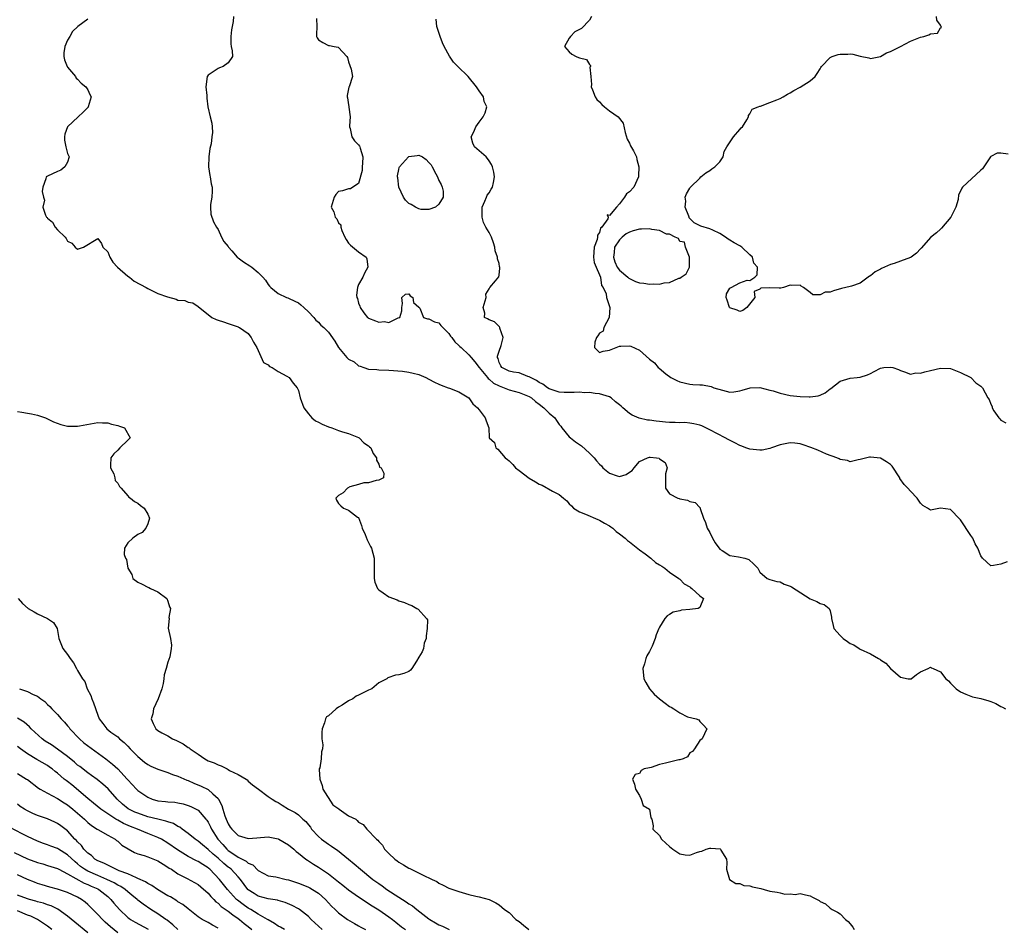
# Model space of a CAD drawing. Units: inches. Extents: x 2667000 to 2670000, y 1551000 to 1554000.
# Drawn here: x 2667327 to 2667524, y 1553287 to 1553468 of the extents above; entities that cross this region are included whole.
import ezdxf

# ---------------------------------------------------------------- set-up
doc = ezdxf.new("R2010")
doc.units = ezdxf.units.IN
doc.header["$MEASUREMENT"] = 0
doc.layers.add('LD26671551_2ft', color=54, linetype='Continuous')

msp = doc.modelspace()

# ---------------------------------------------------------------- linework, layer by layer
at = {"layer": 'LD26671551_2ft'}
for points, elevation in [([(2667341, 1553468.44), (2667339.02, 1553466.98), (2667337.98, 1553466.02), (2667337.42, 1553465), (2667337, 1553464.3), (2667336.46, 1553463), (2667336.26, 1553461.74), (2667336.24, 1553461), (2667336.38, 1553460.38), (2667336.93, 1553459), (2667337, 1553458.89), (2667338.55, 1553457), (2667338.71, 1553456.71), (2667339, 1553456.51), (2667339.71, 1553455.71), (2667340.66, 1553455), (2667341, 1553454.38), (2667341.44, 1553453.44), (2667341.67, 1553453), (2667341.11, 1553451), (2667341.07, 1553450.93), (2667340.1, 1553449.9), (2667339.11, 1553449), (2667336.98, 1553447), (2667336.47, 1553445.53), (2667336.38, 1553445), (2667336.36, 1553444.36), (2667336.65, 1553443), (2667337, 1553441.68), (2667337.28, 1553441), (2667337, 1553439.98), (2667336.45, 1553439), (2667335.63, 1553438.37), (2667335, 1553438.12), (2667333, 1553437.16), (2667332.73, 1553437), (2667332.66, 1553436.66), (2667332.09, 1553435), (2667331.9, 1553434.1), (2667332.17, 1553433), (2667332.41, 1553432.41), (2667332.09, 1553431), (2667332.59, 1553429.41), (2667332.82, 1553429), (2667332.91, 1553428.91), (2667333, 1553428.8), (2667333.99, 1553427.99), (2667334.52, 1553427), (2667335, 1553426.47), (2667336.48, 1553425), (2667336.72, 1553424.72), (2667337, 1553424.24), (2667337.84, 1553423.84), (2667338.48, 1553423), (2667339, 1553422.63), (2667340.19, 1553423), (2667343, 1553424.75), (2667343.74, 1553423.74), (2667344.03, 1553423), (2667345, 1553422.08), (2667345.42, 1553421), (2667346.02, 1553420.02), (2667346.97, 1553419), (2667349, 1553417.21), (2667349.32, 1553417), (2667350.25, 1553416.25), (2667352.65, 1553415), (2667353, 1553414.77), (2667355, 1553413.8), (2667356.91, 1553413.09), (2667358.65, 1553412.65), (2667359, 1553412.48), (2667360.37, 1553412.37), (2667361, 1553412.03), (2667361.93, 1553411.93), (2667363, 1553411.18), (2667363.12, 1553411.12), (2667365, 1553409.57), (2667365.76, 1553409), (2667366.6, 1553408.6), (2667367, 1553408.44), (2667368.1, 1553408.1), (2667369, 1553407.81), (2667369.59, 1553407.59), (2667371, 1553407.14), (2667371.08, 1553407.08), (2667371.27, 1553407), (2667373, 1553405.78), (2667373.33, 1553405.33), (2667373.61, 1553405), (2667374.07, 1553404.07), (2667374.7, 1553403), (2667376.03, 1553400.03), (2667377, 1553399.53), (2667377.23, 1553399.23), (2667377.8, 1553399), (2667379, 1553398.25), (2667380.69, 1553397.31), (2667381.15, 1553397), (2667381.93, 1553395.93), (2667382.75, 1553395), (2667383, 1553394.46), (2667383.37, 1553393), (2667384.06, 1553391), (2667385, 1553389.76), (2667385.67, 1553389), (2667386.42, 1553388.42), (2667387, 1553388.1), (2667387.75, 1553387.75), (2667389, 1553387.19), (2667389.65, 1553387), (2667391, 1553386.47), (2667391.79, 1553386.21), (2667393, 1553385.87), (2667395, 1553385.06), (2667395.09, 1553385), (2667396.03, 1553384.03), (2667397, 1553383.4), (2667397.19, 1553383.19), (2667397.43, 1553383), (2667397.88, 1553381.88), (2667398.6, 1553381), (2667398.56, 1553380.56), (2667399, 1553379.79), (2667399.19, 1553379.19), (2667399.47, 1553379), (2667400.04, 1553377.96), (2667399.99, 1553377), (2667399, 1553376.58), (2667398.48, 1553376.48), (2667397, 1553376.05), (2667396.05, 1553376.05), (2667395, 1553375.73), (2667393.24, 1553375.24), (2667392.76, 1553375), (2667391.95, 1553374.05), (2667391, 1553373.53), (2667390.43, 1553373), (2667390.59, 1553372.59), (2667391, 1553371.94), (2667391.45, 1553371.45), (2667391.99, 1553371), (2667393, 1553370.56), (2667394.79, 1553369.21), (2667395, 1553369.1), (2667395.56, 1553367.56), (2667395.69, 1553367), (2667396.28, 1553365.72), (2667396.7, 1553364.7), (2667397, 1553364.15), (2667397.34, 1553363.34), (2667397.55, 1553363), (2667398.09, 1553361), (2667398.12, 1553360.12), (2667398.09, 1553359), (2667398.07, 1553357), (2667398.25, 1553356.25), (2667398.76, 1553355), (2667399, 1553354.71), (2667399.87, 1553354.13), (2667401, 1553353.33), (2667402.69, 1553352.69), (2667403, 1553352.54), (2667404.17, 1553352.17), (2667405, 1553351.76), (2667405.61, 1553351.61), (2667406.58, 1553351), (2667406.87, 1553350.87), (2667408.54, 1553349), (2667408.73, 1553348.73), (2667408.66, 1553347), (2667408.47, 1553345.53), (2667408.45, 1553345), (2667408.09, 1553344.09), (2667407.94, 1553343), (2667407.67, 1553342.33), (2667407, 1553341.3), (2667406.51, 1553340.51), (2667405.61, 1553339), (2667405.33, 1553338.67), (2667405, 1553338.43), (2667404, 1553338), (2667403, 1553337.77), (2667402.33, 1553337.67), (2667400.83, 1553337.17), (2667400.63, 1553337), (2667399, 1553336.14), (2667397.62, 1553335), (2667397, 1553334.71), (2667395, 1553333.71), (2667394.52, 1553333.48), (2667393.86, 1553333), (2667393, 1553332.55), (2667391.7, 1553331.7), (2667391, 1553331.29), (2667390.54, 1553331), (2667389, 1553329.62), (2667388.63, 1553329.37), (2667388.42, 1553329), (2667388.23, 1553328.23), (2667387.72, 1553327), (2667387.67, 1553326.33), (2667387.7, 1553325), (2667387.84, 1553323.84), (2667387.81, 1553323), (2667387.59, 1553322.41), (2667387.52, 1553321), (2667387.26, 1553319.26), (2667387.16, 1553319), (2667387.12, 1553318.88), (2667387.25, 1553317), (2667387.72, 1553315.72), (2667387.89, 1553315), (2667389.87, 1553311.87), (2667391.04, 1553311.04), (2667391.12, 1553311), (2667393, 1553309.63), (2667394.42, 1553309), (2667394.74, 1553308.74), (2667395, 1553308.43), (2667395.94, 1553307.94), (2667396.67, 1553307), (2667398.55, 1553305), (2667398.82, 1553304.82), (2667399, 1553304.57), (2667399.78, 1553303.78), (2667400.17, 1553303), (2667401, 1553302.14), (2667402.19, 1553301), (2667402.67, 1553300.67), (2667403, 1553300.4), (2667403.92, 1553299.92), (2667405, 1553299.25), (2667405.18, 1553299.18), (2667408.41, 1553297.59), (2667409, 1553297.33), (2667409.64, 1553297), (2667410.56, 1553296.56), (2667411, 1553296.27), (2667411.85, 1553295.85), (2667413, 1553295.26), (2667415, 1553294.55), (2667415.63, 1553294.37), (2667417, 1553294), (2667418.35, 1553293.65), (2667419, 1553293.51), (2667421.01, 1553293.01), (2667422.34, 1553292.34), (2667423, 1553291.89), (2667424.1, 1553291), (2667425, 1553290.39), (2667426.34, 1553289), (2667427, 1553288.58), (2667427.86, 1553287.86), (2667428.94, 1553287)], 8266), ([(2667370.08, 1553469), (2667370.02, 1553468.02), (2667369.8, 1553467), (2667369.69, 1553466.32), (2667369.54, 1553465), (2667369.51, 1553463.51), (2667369.59, 1553463), (2667369.83, 1553462.17), (2667369.85, 1553461), (2667369, 1553459.78), (2667367.98, 1553459), (2667367.26, 1553458.74), (2667367, 1553458.63), (2667366.01, 1553457.99), (2667365, 1553457.29), (2667364.87, 1553457.13), (2667364.8, 1553457), (2667364.52, 1553455), (2667364.78, 1553453.22), (2667364.72, 1553452.72), (2667364.96, 1553451), (2667365.39, 1553449), (2667365.73, 1553447.73), (2667365.81, 1553447), (2667365.88, 1553445.88), (2667365.75, 1553445), (2667365.61, 1553443.61), (2667365.34, 1553442.66), (2667365.14, 1553441), (2667365.08, 1553439), (2667365.33, 1553437.33), (2667365.41, 1553437), (2667365.63, 1553435.63), (2667365.84, 1553435), (2667365.84, 1553434.16), (2667365.76, 1553433), (2667365.5, 1553431.5), (2667365.49, 1553431), (2667365.57, 1553429.57), (2667366.09, 1553428.09), (2667366.69, 1553427), (2667367, 1553426.51), (2667367.66, 1553425), (2667368.14, 1553424.14), (2667369, 1553423.13), (2667369.08, 1553423), (2667369.7, 1553422.3), (2667370.81, 1553421), (2667371, 1553420.88), (2667372.08, 1553420.08), (2667373.31, 1553419.31), (2667373.74, 1553419), (2667375, 1553417.94), (2667375.89, 1553417), (2667376.45, 1553416.45), (2667377, 1553415.57), (2667377.25, 1553415.25), (2667377.5, 1553415), (2667379, 1553413.8), (2667380.64, 1553413), (2667380.91, 1553412.91), (2667381, 1553412.85), (2667382.28, 1553412.28), (2667383, 1553411.91), (2667383.49, 1553411.49), (2667384.11, 1553411), (2667385, 1553410.14), (2667386.07, 1553409), (2667386.46, 1553408.46), (2667387, 1553408.04), (2667387.48, 1553407.48), (2667388.04, 1553407), (2667389, 1553406.07), (2667390.26, 1553404.26), (2667390.97, 1553403), (2667392.65, 1553401), (2667393, 1553400.67), (2667394.13, 1553400.13), (2667395, 1553399.34), (2667395.29, 1553399.29), (2667396.03, 1553399), (2667397, 1553398.71), (2667398.65, 1553398.65), (2667399, 1553398.59), (2667401, 1553398.5), (2667403.73, 1553398.27), (2667405, 1553398.12), (2667405.87, 1553397.87), (2667407, 1553397.63), (2667408.43, 1553397), (2667409, 1553396.73), (2667410.11, 1553396.11), (2667411, 1553395.69), (2667411.49, 1553395.49), (2667412.86, 1553395), (2667413.12, 1553394.88), (2667415, 1553394.15), (2667416.95, 1553393), (2667417, 1553392.96), (2667417.79, 1553391.79), (2667418.69, 1553391), (2667419, 1553390.57), (2667420.23, 1553389), (2667420.42, 1553388.42), (2667420.94, 1553387), (2667421.01, 1553385), (2667422.06, 1553384.06), (2667422.32, 1553383), (2667422.75, 1553382.75), (2667424.23, 1553381), (2667424.7, 1553380.7), (2667425, 1553380.42), (2667425.72, 1553379.72), (2667426.26, 1553379), (2667427, 1553378.47), (2667428.98, 1553376.98), (2667430.23, 1553376.23), (2667431, 1553375.77), (2667431.6, 1553375.6), (2667433.62, 1553374.38), (2667435, 1553373.72), (2667435.82, 1553373), (2667436.48, 1553372.48), (2667437, 1553371.87), (2667437.45, 1553371.45), (2667437.83, 1553371), (2667439, 1553370.25), (2667440.23, 1553369.77), (2667442.71, 1553368.71), (2667443, 1553368.61), (2667444.01, 1553368.01), (2667445, 1553367.46), (2667445.28, 1553367.28), (2667445.67, 1553367), (2667446.36, 1553366.36), (2667447, 1553365.89), (2667448.14, 1553365), (2667448.57, 1553364.57), (2667449, 1553364.27), (2667451, 1553362.69), (2667452.13, 1553361.87), (2667453.27, 1553361), (2667454.18, 1553360.18), (2667455, 1553359.72), (2667455.41, 1553359.41), (2667456.01, 1553359), (2667457, 1553358.21), (2667458.81, 1553357), (2667458.89, 1553356.89), (2667459, 1553356.83), (2667459.92, 1553355.92), (2667461, 1553355.32), (2667461.17, 1553355.17), (2667461.45, 1553355), (2667463, 1553353.48), (2667463.77, 1553353), (2667463, 1553351.18), (2667462.68, 1553351), (2667461, 1553350.8), (2667459.36, 1553350.64), (2667459, 1553350.53), (2667457.73, 1553350.27), (2667457, 1553349.8), (2667456.49, 1553349.51), (2667456.03, 1553349), (2667455, 1553347.26), (2667454.87, 1553347), (2667454.29, 1553345.71), (2667454.11, 1553345), (2667453.51, 1553343.51), (2667453, 1553342.43), (2667452.45, 1553341.55), (2667452.25, 1553341), (2667451.97, 1553339.97), (2667451.63, 1553339), (2667451.87, 1553337), (2667452.23, 1553336.23), (2667453, 1553335), (2667453.91, 1553333.91), (2667455, 1553332.98), (2667456.13, 1553332.13), (2667457, 1553331.43), (2667457.32, 1553331.32), (2667457.85, 1553331), (2667459, 1553330.16), (2667460.58, 1553329.42), (2667462.27, 1553329), (2667462.79, 1553328.79), (2667463, 1553328.45), (2667463.73, 1553327.73), (2667464.4, 1553327), (2667463.5, 1553325), (2667463, 1553324.67), (2667461.97, 1553323), (2667461.52, 1553322.48), (2667461, 1553322.24), (2667460.57, 1553321.43), (2667459.7, 1553321), (2667459, 1553320.81), (2667458.81, 1553320.81), (2667456.14, 1553320.14), (2667455, 1553319.89), (2667453.3, 1553319.3), (2667453, 1553319.26), (2667451.92, 1553319), (2667451.29, 1553318.71), (2667451, 1553318.13), (2667450.13, 1553317.87), (2667449.6, 1553317), (2667450, 1553316), (2667450.17, 1553315), (2667451, 1553313.68), (2667451.33, 1553313), (2667451.73, 1553311.73), (2667453.01, 1553311), (2667453.28, 1553309.28), (2667453.45, 1553309), (2667453.68, 1553307.68), (2667453.67, 1553307), (2667455, 1553305.73), (2667455.38, 1553305), (2667456.22, 1553304.22), (2667457, 1553303.58), (2667457.3, 1553303.3), (2667457.65, 1553303), (2667459, 1553302.08), (2667460.09, 1553301.91), (2667461, 1553301.8), (2667462.35, 1553302.35), (2667463, 1553302.54), (2667463.41, 1553302.59), (2667464.28, 1553303), (2667465, 1553303.23), (2667465.24, 1553303.24), (2667467.05, 1553303.05), (2667467.11, 1553303), (2667467.18, 1553302.82), (2667468.33, 1553301), (2667468.37, 1553300.37), (2667468.33, 1553299), (2667468.96, 1553297), (2667470.2, 1553296.2), (2667471, 1553296.2), (2667471.79, 1553295.79), (2667473, 1553295.73), (2667473.5, 1553295.5), (2667475.17, 1553295.17), (2667475.87, 1553295), (2667477, 1553294.67), (2667478.46, 1553294.46), (2667479, 1553294.28), (2667479.96, 1553294.04), (2667481, 1553294.13), (2667482, 1553294), (2667483, 1553294.19), (2667484.1, 1553293.9), (2667485, 1553293.69), (2667485.48, 1553293.48), (2667486.42, 1553293), (2667486.79, 1553292.79), (2667487, 1553292.6), (2667488.09, 1553292.09), (2667489, 1553291.25), (2667489.39, 1553291), (2667490.45, 1553290.45), (2667491, 1553290.14), (2667492.03, 1553289), (2667492.57, 1553288.57), (2667493, 1553288.16), (2667493.49, 1553287.49), (2667493.75, 1553287)], 8268), ([(2667386.61, 1553468.61), (2667386.68, 1553467), (2667386.6, 1553465.4), (2667386.62, 1553465), (2667386.73, 1553464.73), (2667387, 1553464.36), (2667387.85, 1553463.84), (2667389, 1553463.24), (2667389.22, 1553463.22), (2667390.1, 1553463), (2667390.91, 1553462.91), (2667391, 1553462.83), (2667392.66, 1553461), (2667392.79, 1553460.79), (2667393, 1553459.97), (2667393.52, 1553458.48), (2667393.78, 1553457), (2667393.12, 1553455), (2667393.07, 1553454.93), (2667392.73, 1553453.27), (2667392.73, 1553453), (2667392.8, 1553452.8), (2667393, 1553451.39), (2667393.07, 1553451.07), (2667393.06, 1553450.94), (2667393.29, 1553449), (2667393.19, 1553447.19), (2667393.2, 1553447), (2667393.31, 1553446.69), (2667393.63, 1553445), (2667394.19, 1553444.19), (2667395, 1553443.38), (2667395.17, 1553443.17), (2667395.26, 1553443), (2667395.28, 1553442.72), (2667395.84, 1553441), (2667395.77, 1553439.77), (2667395.69, 1553439), (2667395.68, 1553438.32), (2667395, 1553435.67), (2667393.88, 1553435), (2667393.39, 1553434.61), (2667393, 1553434.66), (2667391.78, 1553434.22), (2667391, 1553434.13), (2667390.49, 1553433.51), (2667390.14, 1553433), (2667389.56, 1553431), (2667390.03, 1553430.03), (2667390.33, 1553429), (2667390.63, 1553428.63), (2667391, 1553427.86), (2667391.44, 1553427.44), (2667391.47, 1553427), (2667391.69, 1553426.31), (2667392.28, 1553425), (2667392.52, 1553424.52), (2667393, 1553423.83), (2667393.4, 1553423.4), (2667395, 1553422.05), (2667396.52, 1553421), (2667396.67, 1553420.67), (2667396.81, 1553419), (2667396.15, 1553417.85), (2667395.85, 1553417), (2667395, 1553415.56), (2667394.79, 1553415), (2667394.58, 1553413.42), (2667394.67, 1553413), (2667394.79, 1553412.79), (2667395, 1553411.88), (2667395.27, 1553411.27), (2667395.28, 1553411), (2667396.06, 1553409.94), (2667396.78, 1553409), (2667396.9, 1553408.9), (2667397, 1553408.83), (2667398.36, 1553408.36), (2667399, 1553408.04), (2667400.18, 1553408.18), (2667401, 1553408.01), (2667402.9, 1553408.9), (2667403.22, 1553409), (2667403.65, 1553410.35), (2667403.65, 1553411), (2667403.77, 1553411.77), (2667403.64, 1553413), (2667404.36, 1553413.64), (2667405, 1553413.73), (2667405.3, 1553413.3), (2667405.82, 1553413), (2667405.95, 1553411.95), (2667407, 1553411.08), (2667407.02, 1553411.02), (2667407.18, 1553410.82), (2667407.96, 1553409), (2667408.74, 1553408.74), (2667409, 1553408.72), (2667410.13, 1553408.13), (2667411, 1553407.92), (2667411.41, 1553407.41), (2667411.78, 1553407), (2667413, 1553405.81), (2667413.3, 1553405.3), (2667413.59, 1553405), (2667414.17, 1553404.17), (2667415, 1553403.42), (2667415.2, 1553403.2), (2667415.46, 1553403), (2667417, 1553401.58), (2667417.41, 1553401), (2667418.17, 1553400.17), (2667419, 1553399), (2667420.66, 1553397), (2667420.81, 1553396.81), (2667421, 1553396.69), (2667421.91, 1553395.91), (2667423, 1553395.35), (2667423.99, 1553395), (2667425, 1553394.58), (2667427, 1553394.06), (2667429, 1553393.27), (2667429.43, 1553393), (2667430.27, 1553392.27), (2667431, 1553391.75), (2667431.95, 1553391), (2667433, 1553389.91), (2667434.11, 1553389), (2667434.46, 1553388.46), (2667435, 1553387.69), (2667435.32, 1553387.32), (2667435.53, 1553387), (2667437, 1553385.22), (2667437.21, 1553385), (2667438.21, 1553384.21), (2667439, 1553383.65), (2667439.4, 1553383.4), (2667441, 1553381.94), (2667441.93, 1553381), (2667442.45, 1553380.45), (2667443, 1553379.75), (2667443.41, 1553379.41), (2667443.7, 1553379), (2667445, 1553377.95), (2667446.57, 1553377.43), (2667447, 1553377.32), (2667448.3, 1553377.7), (2667449, 1553378.17), (2667449.53, 1553378.47), (2667449.9, 1553379), (2667451, 1553380.28), (2667452.6, 1553381), (2667453, 1553381.12), (2667453.13, 1553381.13), (2667454.39, 1553381), (2667454.92, 1553380.92), (2667455, 1553380.85), (2667456.12, 1553380.12), (2667456.49, 1553379), (2667456.15, 1553377.85), (2667456.16, 1553377), (2667456.14, 1553376.14), (2667456.18, 1553375), (2667457, 1553373.85), (2667458.63, 1553373), (2667458.89, 1553372.89), (2667459, 1553372.83), (2667460.58, 1553372.58), (2667461, 1553372.29), (2667462.1, 1553372.1), (2667463, 1553371.09), (2667463.05, 1553371.05), (2667463.06, 1553370.94), (2667463.74, 1553369), (2667464.13, 1553368.13), (2667464.45, 1553367), (2667465, 1553366.11), (2667465.52, 1553365), (2667466.05, 1553364.05), (2667467, 1553362.79), (2667467.44, 1553362.56), (2667469, 1553361.54), (2667470.7, 1553361.3), (2667472.01, 1553361), (2667472.75, 1553360.75), (2667473.81, 1553359.81), (2667474.56, 1553359), (2667475, 1553358.23), (2667476.45, 1553357), (2667477, 1553356.79), (2667478.38, 1553356.38), (2667479, 1553356.27), (2667479.85, 1553355.85), (2667481, 1553355.44), (2667481.28, 1553355.29), (2667485, 1553352.91), (2667486.36, 1553352.36), (2667487, 1553351.96), (2667487.79, 1553351.79), (2667488.81, 1553351), (2667489, 1553350.53), (2667489.29, 1553349.29), (2667489.27, 1553349), (2667489.6, 1553347.6), (2667489.72, 1553347), (2667491, 1553345.59), (2667491.56, 1553345), (2667492.45, 1553344.44), (2667493, 1553344.01), (2667493.72, 1553343.72), (2667494.79, 1553343), (2667495, 1553342.89), (2667497, 1553341.98), (2667498.6, 1553341), (2667498.86, 1553340.86), (2667499, 1553340.75), (2667500.11, 1553340.11), (2667501, 1553339.02), (2667503, 1553337.27), (2667504.55, 1553337), (2667505, 1553336.95), (2667505.13, 1553337), (2667506.19, 1553337.81), (2667507, 1553338.35), (2667508.54, 1553339), (2667509, 1553339.28), (2667509.19, 1553339.19), (2667509.52, 1553339), (2667511, 1553338.37), (2667512.08, 1553337), (2667512.56, 1553336.56), (2667513, 1553336.13), (2667514.09, 1553335), (2667515, 1553334.37), (2667516.06, 1553333.94), (2667517, 1553333.5), (2667517.36, 1553333.36), (2667519, 1553333.03), (2667520.59, 1553332.59), (2667521, 1553332.44), (2667522.02, 1553332.02), (2667523, 1553331.48), (2667523.33, 1553331.33), (2667523.96, 1553331)], 8270), ([(2667524.3, 1553360.3), (2667523, 1553359.84), (2667521.55, 1553359.55), (2667521, 1553359.48), (2667519.38, 1553361), (2667519, 1553361.46), (2667518.4, 1553363), (2667517.9, 1553363.9), (2667517.4, 1553365), (2667517, 1553365.54), (2667515, 1553368.65), (2667514.81, 1553368.81), (2667513, 1553370.75), (2667511, 1553371), (2667509, 1553370.58), (2667508.41, 1553371), (2667507.49, 1553371.49), (2667507, 1553371.98), (2667506.31, 1553373), (2667505, 1553374.37), (2667504.46, 1553375), (2667503.73, 1553375.73), (2667502.9, 1553376.9), (2667502.85, 1553377), (2667501.33, 1553379.33), (2667501, 1553379.66), (2667500.22, 1553380.22), (2667499, 1553380.97), (2667497, 1553381.18), (2667496.84, 1553381.16), (2667495, 1553380.66), (2667494.6, 1553380.6), (2667493, 1553380.24), (2667492.46, 1553380.46), (2667491, 1553380.67), (2667490.8, 1553380.8), (2667490.31, 1553381), (2667488.23, 1553381.77), (2667486.54, 1553382.54), (2667485.11, 1553383.11), (2667483.61, 1553383.61), (2667483, 1553383.79), (2667481.92, 1553383.92), (2667481, 1553384.01), (2667479, 1553383.64), (2667477.3, 1553383), (2667477, 1553382.9), (2667475.42, 1553382.58), (2667475, 1553382.56), (2667473, 1553382.74), (2667472.19, 1553383), (2667471.36, 1553383.36), (2667471, 1553383.48), (2667470.01, 1553384.01), (2667468.66, 1553384.66), (2667468.07, 1553385), (2667465, 1553386.62), (2667463.39, 1553387.39), (2667463, 1553387.55), (2667461.83, 1553387.83), (2667461, 1553387.96), (2667460.04, 1553388.04), (2667459, 1553388.02), (2667458.08, 1553388.08), (2667457, 1553388.09), (2667456.14, 1553388.14), (2667455, 1553388.27), (2667454.3, 1553388.3), (2667453, 1553388.54), (2667452.56, 1553388.56), (2667450.94, 1553388.94), (2667449.5, 1553389.5), (2667449, 1553389.84), (2667447.64, 1553391), (2667447.31, 1553391.31), (2667447, 1553391.61), (2667446.19, 1553392.19), (2667445.35, 1553393), (2667445, 1553393.2), (2667443, 1553393.78), (2667442.14, 1553393.86), (2667441, 1553394.02), (2667440, 1553394), (2667439, 1553394.1), (2667437.99, 1553394.01), (2667437, 1553394.03), (2667435.98, 1553394.02), (2667435, 1553394.12), (2667433.36, 1553394.64), (2667433, 1553394.79), (2667432.67, 1553395), (2667431.71, 1553395.71), (2667431, 1553396.03), (2667430.43, 1553396.43), (2667429.25, 1553397), (2667429.12, 1553397.12), (2667429, 1553397.18), (2667428.75, 1553397.25), (2667427, 1553397.93), (2667425.89, 1553398.11), (2667425, 1553398.31), (2667423.58, 1553399), (2667423.35, 1553399.35), (2667423, 1553400.04), (2667422.79, 1553400.79), (2667422.71, 1553401), (2667422.71, 1553401.29), (2667423, 1553402.28), (2667423.43, 1553403.43), (2667423.8, 1553405), (2667423.12, 1553406.88), (2667423.13, 1553407), (2667423.1, 1553407.1), (2667423, 1553407.18), (2667422.1, 1553408.1), (2667421, 1553408.54), (2667420.72, 1553408.72), (2667420.11, 1553409), (2667420.14, 1553409.86), (2667419.86, 1553411), (2667420.41, 1553413), (2667420.35, 1553413.65), (2667421, 1553414.68), (2667421.18, 1553415), (2667422.29, 1553416.29), (2667422.93, 1553417.07), (2667423, 1553417.45), (2667423.15, 1553418.85), (2667423.12, 1553419), (2667423.08, 1553419.08), (2667423, 1553419.73), (2667422.66, 1553420.66), (2667422.68, 1553421), (2667422.25, 1553422.25), (2667422.18, 1553423), (2667421.86, 1553423.86), (2667421.48, 1553425), (2667421, 1553425.91), (2667420.37, 1553427), (2667419.92, 1553427.92), (2667419.64, 1553429), (2667419.62, 1553431), (2667420.15, 1553432.15), (2667420.46, 1553433), (2667420.63, 1553433.37), (2667421, 1553433.83), (2667421.41, 1553434.59), (2667421.69, 1553435), (2667421.9, 1553435.9), (2667422.11, 1553437), (2667421.95, 1553437.95), (2667421.66, 1553439), (2667421.5, 1553439.5), (2667421, 1553440.22), (2667420.7, 1553440.7), (2667420.42, 1553441), (2667418.1, 1553443), (2667417.74, 1553443.74), (2667417.44, 1553445), (2667417.99, 1553446.01), (2667418.36, 1553447), (2667419, 1553447.93), (2667419.81, 1553449), (2667420.21, 1553449.79), (2667420.54, 1553451), (2667420.05, 1553452.05), (2667419.89, 1553453), (2667419, 1553454.2), (2667418.5, 1553455), (2667416.84, 1553457), (2667414.77, 1553459), (2667413.89, 1553459.89), (2667413.1, 1553461.1), (2667412.06, 1553463), (2667411.74, 1553463.74), (2667411.24, 1553465), (2667410.62, 1553467), (2667410.47, 1553468.47)], 8272), ([(2667441.39, 1553469), (2667441, 1553468.24), (2667439.43, 1553466.57), (2667439, 1553466.42), (2667438.07, 1553465.93), (2667437.21, 1553465), (2667437, 1553464.67), (2667436.03, 1553463), (2667437, 1553461.95), (2667437.51, 1553461.51), (2667438.36, 1553461), (2667438.84, 1553460.84), (2667439, 1553460.75), (2667440.43, 1553460.43), (2667441, 1553459.41), (2667441.25, 1553459.25), (2667441.2, 1553459), (2667441.12, 1553458.88), (2667441.26, 1553457), (2667441.41, 1553455.41), (2667441.36, 1553455), (2667441.61, 1553454.39), (2667442.13, 1553453), (2667442.46, 1553452.46), (2667443, 1553451.97), (2667443.46, 1553451.46), (2667444.02, 1553451), (2667445, 1553450.16), (2667446.73, 1553449), (2667447.72, 1553447.72), (2667448.13, 1553445.87), (2667448.52, 1553444.52), (2667449, 1553443.76), (2667449.22, 1553443.22), (2667449.79, 1553442.21), (2667450.36, 1553441), (2667450.47, 1553440.47), (2667450.86, 1553439), (2667450.77, 1553437.23), (2667450.78, 1553437), (2667449.84, 1553435), (2667449, 1553434.06), (2667448.38, 1553433.62), (2667448.02, 1553433), (2667447, 1553431.65), (2667446.38, 1553431), (2667445, 1553429.31), (2667444.54, 1553429.46), (2667444.73, 1553429), (2667444.66, 1553428.66), (2667443.45, 1553427), (2667443.21, 1553426.79), (2667443, 1553425.94), (2667442.59, 1553425.41), (2667442.63, 1553425), (2667442.54, 1553424.54), (2667441.96, 1553423), (2667441.79, 1553421), (2667441.95, 1553419.95), (2667442.32, 1553419), (2667443, 1553417.52), (2667443.2, 1553417), (2667443.39, 1553415.39), (2667443.77, 1553415), (2667444.32, 1553413.68), (2667444.39, 1553413), (2667444.55, 1553412.55), (2667445.05, 1553411), (2667444.96, 1553409), (2667443.9, 1553407), (2667443.73, 1553406.27), (2667443, 1553405.89), (2667442.67, 1553405.33), (2667442.42, 1553405), (2667442.07, 1553404.07), (2667442.04, 1553403), (2667443, 1553402.02), (2667443.72, 1553402.28), (2667445, 1553402.49), (2667447, 1553403.28), (2667447.27, 1553403.27), (2667449, 1553403.32), (2667449.28, 1553403.28), (2667451, 1553402.47), (2667453, 1553400.69), (2667453.98, 1553399.98), (2667454.73, 1553399), (2667454.89, 1553398.89), (2667456.21, 1553397.79), (2667457.24, 1553397), (2667458.46, 1553396.46), (2667459, 1553396.17), (2667461, 1553395.71), (2667461.65, 1553395.65), (2667463, 1553395.59), (2667463.54, 1553395.54), (2667465.25, 1553395.25), (2667465.79, 1553395), (2667467.52, 1553394.48), (2667469, 1553394.14), (2667469.8, 1553394.2), (2667471, 1553394.35), (2667471.48, 1553394.52), (2667473.06, 1553394.94), (2667475, 1553395.01), (2667477, 1553394.54), (2667477.64, 1553394.36), (2667479, 1553393.91), (2667481, 1553393.46), (2667483, 1553393.27), (2667484.8, 1553393.2), (2667485, 1553393.21), (2667486.61, 1553393.39), (2667487, 1553393.53), (2667488.02, 1553393.98), (2667489, 1553394.77), (2667489.15, 1553394.85), (2667491, 1553396.32), (2667493, 1553396.9), (2667494.37, 1553397), (2667495, 1553397.08), (2667496.42, 1553397.58), (2667497, 1553397.85), (2667497.74, 1553398.26), (2667499, 1553398.92), (2667499.67, 1553399), (2667501.1, 1553399.1), (2667501.49, 1553399), (2667502.61, 1553398.61), (2667503, 1553398.44), (2667503.83, 1553398.17), (2667505, 1553397.69), (2667506.06, 1553397.94), (2667507, 1553397.89), (2667507.83, 1553398.17), (2667509, 1553398.42), (2667511, 1553398.9), (2667513, 1553398.83), (2667515, 1553398.05), (2667517, 1553397), (2667518, 1553396), (2667519, 1553395.28), (2667519.35, 1553395), (2667520.45, 1553393), (2667520.67, 1553392.68), (2667521, 1553391.73), (2667521.28, 1553391.28), (2667521.3, 1553391), (2667521.64, 1553390.36), (2667522.6, 1553389), (2667522.81, 1553388.81), (2667523, 1553388.56), (2667523.99, 1553387.99)], 8274), ([(2667524.48, 1553441.52), (2667523, 1553441.74), (2667522.28, 1553441.72), (2667521, 1553441.09), (2667520.95, 1553441.05), (2667520.79, 1553440.79), (2667519.59, 1553439), (2667519.37, 1553438.63), (2667519, 1553438.34), (2667515.36, 1553435), (2667515.22, 1553434.78), (2667515, 1553434.2), (2667514.58, 1553433.42), (2667514.48, 1553432.48), (2667514.06, 1553431), (2667513.69, 1553430.31), (2667513.05, 1553429), (2667511.21, 1553426.79), (2667511, 1553426.63), (2667510.16, 1553425.84), (2667509.06, 1553425), (2667507.16, 1553422.84), (2667507, 1553422.68), (2667506.2, 1553421.8), (2667505.15, 1553421), (2667505, 1553420.92), (2667503, 1553420.21), (2667501.78, 1553419.78), (2667501, 1553419.53), (2667499.23, 1553418.77), (2667499, 1553418.62), (2667497.93, 1553418.07), (2667497, 1553417.3), (2667496.8, 1553417.2), (2667496.56, 1553417), (2667495, 1553415.86), (2667493.25, 1553415.25), (2667493, 1553415.15), (2667491.26, 1553414.74), (2667489.67, 1553414.33), (2667489, 1553414.03), (2667487.99, 1553414.01), (2667487, 1553413.54), (2667485.54, 1553413.54), (2667485, 1553413.98), (2667483.65, 1553415), (2667483.22, 1553415.22), (2667483, 1553415.43), (2667481.36, 1553415.36), (2667481, 1553415.44), (2667479.72, 1553415), (2667479.17, 1553414.83), (2667478.86, 1553414.86), (2667477, 1553414.89), (2667475.19, 1553414.81), (2667475, 1553414.67), (2667473.82, 1553414.18), (2667473.96, 1553413), (2667472.38, 1553411), (2667471.6, 1553410.4), (2667471, 1553410.22), (2667470.45, 1553410.45), (2667469, 1553410.89), (2667468.9, 1553411), (2667468.48, 1553412.48), (2667468.25, 1553413), (2667468.32, 1553413.68), (2667469, 1553414.81), (2667469.28, 1553415), (2667471, 1553415.9), (2667472.46, 1553416.46), (2667473, 1553416.35), (2667473.99, 1553417), (2667474.47, 1553417.53), (2667474.5, 1553419), (2667473.8, 1553419.8), (2667473.5, 1553421), (2667473, 1553421.49), (2667471.38, 1553423), (2667471, 1553423.25), (2667469.86, 1553423.86), (2667469, 1553424.43), (2667468.63, 1553424.63), (2667468.15, 1553425), (2667467, 1553425.75), (2667465.6, 1553426.4), (2667465, 1553426.64), (2667463.19, 1553427.19), (2667461.88, 1553427.88), (2667460.87, 1553428.87), (2667460.87, 1553429), (2667460.79, 1553429.21), (2667460.1, 1553431), (2667460.2, 1553432.2), (2667460.12, 1553433), (2667460.39, 1553433.61), (2667461, 1553434.77), (2667461.12, 1553434.88), (2667461.18, 1553435), (2667463, 1553436.74), (2667463.21, 1553437), (2667464.19, 1553437.81), (2667465, 1553438.3), (2667465.4, 1553438.6), (2667466, 1553439), (2667467, 1553440.05), (2667467.65, 1553441), (2667467.89, 1553442.11), (2667468.38, 1553443), (2667469.7, 1553445), (2667471, 1553446.46), (2667471.23, 1553446.77), (2667471.5, 1553447), (2667472.36, 1553448.36), (2667472.7, 1553449), (2667472.73, 1553449.27), (2667473, 1553449.61), (2667473.46, 1553450.54), (2667474.65, 1553451), (2667475, 1553451.11), (2667475.14, 1553451.14), (2667477, 1553451.83), (2667478.37, 1553452.37), (2667479, 1553452.67), (2667479.63, 1553453), (2667480.48, 1553453.52), (2667481, 1553453.76), (2667481.74, 1553454.26), (2667483, 1553454.91), (2667485, 1553456.19), (2667485.97, 1553457), (2667486.39, 1553457.61), (2667487, 1553458.54), (2667487.16, 1553458.84), (2667487.29, 1553459), (2667489, 1553460.8), (2667489.41, 1553461), (2667490.6, 1553461.4), (2667491, 1553461.48), (2667492.51, 1553461.49), (2667493, 1553461.52), (2667493.51, 1553461.51), (2667495, 1553461.08), (2667496.73, 1553460.73), (2667497, 1553460.65), (2667499, 1553461.02), (2667500.24, 1553461.76), (2667501, 1553462.04), (2667503.02, 1553462.98), (2667505, 1553464.07), (2667507, 1553464.87), (2667507.67, 1553465), (2667508.69, 1553465.31), (2667509, 1553465.51), (2667510.36, 1553465.64), (2667511, 1553466.73), (2667511.17, 1553466.83), (2667511.12, 1553467), (2667511.06, 1553467.06), (2667511, 1553467.23), (2667510.26, 1553468.26), (2667510.16, 1553469)], 8276), ([(2667327, 1553390.27), (2667327.85, 1553390.15), (2667329, 1553389.89), (2667329.81, 1553389.81), (2667331, 1553389.53), (2667332.61, 1553389), (2667332.87, 1553388.87), (2667333, 1553388.82), (2667334.21, 1553388.21), (2667335.64, 1553387.64), (2667337, 1553387.34), (2667337.31, 1553387.31), (2667339, 1553387.33), (2667339.38, 1553387.38), (2667343, 1553388.04), (2667343.98, 1553387.98), (2667345, 1553387.97), (2667345.74, 1553387.74), (2667347, 1553387.46), (2667347.35, 1553387.35), (2667348.36, 1553387), (2667349.48, 1553385), (2667349, 1553384.56), (2667347.38, 1553383), (2667347, 1553382.55), (2667346.2, 1553381.8), (2667345.64, 1553381), (2667345.56, 1553379.56), (2667345.58, 1553379), (2667346.18, 1553377.82), (2667346.41, 1553377), (2667346.5, 1553376.5), (2667347, 1553375.99), (2667347.32, 1553375.32), (2667347.7, 1553375), (2667349, 1553373.47), (2667349.2, 1553373.2), (2667349.55, 1553373), (2667350.31, 1553372.31), (2667351, 1553371.99), (2667351.55, 1553371.55), (2667352.29, 1553371), (2667353, 1553369.78), (2667353.33, 1553369), (2667353, 1553367.87), (2667352.58, 1553367), (2667351.85, 1553366.15), (2667351, 1553365.76), (2667349.99, 1553365), (2667349, 1553364.08), (2667348.36, 1553363), (2667348.26, 1553361.74), (2667348.54, 1553361), (2667348.76, 1553360.76), (2667348.97, 1553359), (2667349.78, 1553357.78), (2667350.03, 1553357), (2667351, 1553356.25), (2667351.87, 1553355.87), (2667353, 1553355.24), (2667353.19, 1553355.19), (2667353.55, 1553355), (2667355, 1553354.32), (2667356.8, 1553353), (2667357, 1553352.42), (2667357.33, 1553351.33), (2667357.49, 1553351), (2667357.19, 1553349.19), (2667357.21, 1553349), (2667357.06, 1553347.06), (2667357.5, 1553345), (2667357.71, 1553343.71), (2667357.64, 1553343), (2667357.36, 1553341.36), (2667357, 1553340.32), (2667356.64, 1553339), (2667356.25, 1553337.75), (2667356.17, 1553337), (2667356.03, 1553336.03), (2667355.76, 1553335), (2667355.06, 1553333), (2667354.12, 1553331), (2667353.98, 1553330.02), (2667353.65, 1553329), (2667354.05, 1553328.05), (2667354.59, 1553327), (2667355, 1553326.65), (2667355.77, 1553326.23), (2667357, 1553325.6), (2667357.89, 1553325), (2667358.68, 1553324.68), (2667360, 1553324), (2667361, 1553323.31), (2667361.2, 1553323.2), (2667361.41, 1553323), (2667363, 1553321.95), (2667364.32, 1553321), (2667365, 1553320.65), (2667366.2, 1553320.2), (2667367, 1553319.8), (2667367.63, 1553319.63), (2667368.77, 1553319), (2667369, 1553318.89), (2667369.28, 1553318.72), (2667371, 1553317.89), (2667372.57, 1553317), (2667372.82, 1553316.82), (2667373, 1553316.59), (2667373.86, 1553315.86), (2667375.05, 1553315), (2667377, 1553313.54), (2667377.76, 1553313), (2667378.53, 1553312.53), (2667379, 1553312.34), (2667379.79, 1553311.79), (2667381.04, 1553311), (2667382.35, 1553310.35), (2667383, 1553309.89), (2667383.88, 1553309), (2667384.5, 1553308.5), (2667385, 1553307.87), (2667385.4, 1553307.4), (2667385.63, 1553307), (2667387, 1553305.51), (2667387.58, 1553305), (2667389, 1553303.99), (2667389.63, 1553303.63), (2667390.47, 1553303), (2667390.79, 1553302.79), (2667393, 1553301.01), (2667394.1, 1553300.1), (2667395.35, 1553299), (2667397.82, 1553297), (2667399, 1553296.15), (2667399.69, 1553295.69), (2667400.61, 1553295), (2667403, 1553293.44), (2667404.5, 1553292.5), (2667405, 1553292.14), (2667405.72, 1553291.72), (2667406.61, 1553291), (2667409, 1553289.16), (2667409.23, 1553289), (2667410.35, 1553288.35), (2667411, 1553287.94), (2667411.69, 1553287.69), (2667413.06, 1553287)], 8264), ([(2667327.16, 1553353), (2667327.99, 1553351.99), (2667329.14, 1553351), (2667330.34, 1553350.34), (2667331, 1553349.93), (2667333, 1553349), (2667334.2, 1553348.2), (2667334.95, 1553347), (2667335.25, 1553345), (2667336.08, 1553343), (2667337, 1553341.81), (2667337.48, 1553341), (2667338.15, 1553340.15), (2667338.75, 1553339), (2667339, 1553338.64), (2667339.97, 1553337), (2667340.42, 1553336.42), (2667340.92, 1553335), (2667341.63, 1553333.63), (2667341.8, 1553333), (2667342.18, 1553332.18), (2667343, 1553329.7), (2667343.29, 1553329), (2667344.05, 1553328.05), (2667344.79, 1553327), (2667345.63, 1553326.37), (2667347, 1553325.38), (2667347.34, 1553325), (2667348.26, 1553324.26), (2667349, 1553323.52), (2667349.46, 1553323), (2667351, 1553321.47), (2667352.34, 1553320.34), (2667353, 1553319.87), (2667353.59, 1553319.59), (2667355, 1553318.99), (2667357, 1553318.33), (2667357.93, 1553317.93), (2667359, 1553317.58), (2667360.77, 1553316.77), (2667361, 1553316.7), (2667362.17, 1553316.17), (2667363.6, 1553315.6), (2667365, 1553314.91), (2667365.97, 1553314.03), (2667367, 1553313.13), (2667367.09, 1553313), (2667367.75, 1553311.75), (2667367.93, 1553311), (2667368.33, 1553309.67), (2667368.57, 1553309), (2667369, 1553308.06), (2667369.42, 1553307.42), (2667369.74, 1553307), (2667371, 1553305.77), (2667373, 1553305.14), (2667374.7, 1553305.3), (2667377, 1553305.48), (2667379, 1553305.05), (2667379.11, 1553305), (2667381, 1553303.88), (2667382.09, 1553303), (2667382.57, 1553302.57), (2667383, 1553302.25), (2667384.51, 1553301), (2667384.8, 1553300.8), (2667385, 1553300.68), (2667386, 1553300), (2667387, 1553299.43), (2667387.61, 1553299), (2667389, 1553298.08), (2667391, 1553296.48), (2667391.84, 1553295.84), (2667393, 1553294.9), (2667395, 1553293.5), (2667396.49, 1553292.49), (2667397, 1553292.18), (2667397.71, 1553291.71), (2667399, 1553290.9), (2667401, 1553289.53), (2667401.74, 1553289), (2667402.45, 1553288.45), (2667403.56, 1553287.56), (2667404.33, 1553287)], 8262), ([(2667327.42, 1553335), (2667329, 1553334.44), (2667330.13, 1553333.87), (2667331, 1553333.51), (2667331.67, 1553333), (2667332.45, 1553332.45), (2667333, 1553331.87), (2667333.46, 1553331.46), (2667333.85, 1553331), (2667335, 1553329.84), (2667335.74, 1553329), (2667336.35, 1553328.35), (2667337, 1553327.63), (2667337.28, 1553327.28), (2667337.45, 1553327), (2667339.34, 1553325), (2667340.21, 1553324.21), (2667344.64, 1553321), (2667345.97, 1553319.97), (2667347.01, 1553319.01), (2667348.89, 1553317), (2667349, 1553316.86), (2667350.71, 1553315), (2667351, 1553314.71), (2667353, 1553313.36), (2667353.84, 1553313), (2667355, 1553312.67), (2667356.51, 1553312.51), (2667357, 1553312.45), (2667358.36, 1553312.36), (2667359, 1553312.27), (2667360.04, 1553312.04), (2667361, 1553311.75), (2667361.53, 1553311.53), (2667362.59, 1553311), (2667363, 1553310.76), (2667364.57, 1553309), (2667364.77, 1553308.77), (2667365, 1553308.41), (2667365.48, 1553307.48), (2667365.68, 1553307), (2667366.94, 1553305), (2667367.93, 1553303.93), (2667368.75, 1553303), (2667369, 1553302.78), (2667369.72, 1553302.28), (2667371, 1553301.43), (2667372.61, 1553300.61), (2667373, 1553300.25), (2667373.9, 1553299.9), (2667375, 1553298.74), (2667377, 1553297.71), (2667378.51, 1553297.49), (2667380.58, 1553297), (2667381, 1553296.92), (2667383, 1553296.24), (2667383.89, 1553295.89), (2667385, 1553295.42), (2667385.29, 1553295.29), (2667385.8, 1553295), (2667387, 1553294.22), (2667388.4, 1553293), (2667389.63, 1553291.63), (2667390.3, 1553291), (2667391, 1553290.32), (2667392.8, 1553289), (2667394.19, 1553288.18), (2667395, 1553287.75), (2667395.47, 1553287.47), (2667396.37, 1553287)], 8260), ([(2667387.73, 1553287), (2667385.54, 1553289), (2667385, 1553289.57), (2667383.21, 1553291), (2667383, 1553291.14), (2667381.78, 1553291.78), (2667380.39, 1553292.39), (2667379, 1553292.77), (2667378.84, 1553292.84), (2667377, 1553293.13), (2667375, 1553293.67), (2667374.17, 1553294.17), (2667373, 1553294.92), (2667372.92, 1553295), (2667371.43, 1553297), (2667371, 1553297.48), (2667369.59, 1553299), (2667369.27, 1553299.27), (2667369, 1553299.45), (2667368.15, 1553300.15), (2667367, 1553301.2), (2667366.02, 1553302.02), (2667365, 1553302.98), (2667363.87, 1553303.87), (2667363, 1553304.64), (2667362.45, 1553305), (2667361, 1553306.15), (2667359.84, 1553307), (2667359.37, 1553307.37), (2667359, 1553307.54), (2667358.11, 1553308.11), (2667357, 1553308.44), (2667356.61, 1553308.61), (2667355, 1553308.97), (2667353, 1553309.48), (2667351, 1553310.16), (2667350.41, 1553310.41), (2667349.19, 1553311), (2667349.07, 1553311.07), (2667347.96, 1553311.96), (2667346.85, 1553313), (2667345.05, 1553315.05), (2667344, 1553316), (2667342.88, 1553316.88), (2667341.73, 1553317.73), (2667341, 1553318.24), (2667339.46, 1553319.46), (2667339, 1553319.79), (2667338.37, 1553320.37), (2667337, 1553321.49), (2667335, 1553322.98), (2667333.79, 1553323.79), (2667332.55, 1553324.55), (2667331.91, 1553325), (2667329.76, 1553327), (2667329.4, 1553327.4), (2667328.33, 1553328.33), (2667327, 1553329.14)], 8258), ([(2667380.2, 1553287), (2667379.46, 1553287.46), (2667379, 1553287.68), (2667378.22, 1553288.22), (2667377, 1553288.91), (2667376.87, 1553289), (2667375, 1553290.07), (2667373.49, 1553291), (2667373, 1553291.27), (2667371.98, 1553291.98), (2667370.85, 1553292.85), (2667370.69, 1553293), (2667368.87, 1553295), (2667367.3, 1553297), (2667365.37, 1553299), (2667365.16, 1553299.16), (2667365, 1553299.32), (2667363.95, 1553299.95), (2667363, 1553300.57), (2667362.7, 1553300.7), (2667361, 1553301.54), (2667358.87, 1553302.87), (2667357, 1553304.22), (2667355.71, 1553305), (2667355, 1553305.37), (2667353, 1553306.17), (2667350.96, 1553307), (2667349.55, 1553307.55), (2667348.16, 1553308.16), (2667347, 1553308.78), (2667346.85, 1553308.85), (2667346.61, 1553309), (2667345, 1553310.04), (2667343.64, 1553311), (2667342.19, 1553312.19), (2667341, 1553313.12), (2667337.82, 1553315.82), (2667337, 1553316.48), (2667336.69, 1553316.69), (2667336.32, 1553317), (2667335, 1553318.14), (2667334.49, 1553318.49), (2667333.91, 1553319), (2667333.39, 1553319.39), (2667333, 1553319.66), (2667330.89, 1553320.89), (2667329, 1553322.05), (2667327.63, 1553323), (2667327, 1553323.47)], 8256), ([(2667327, 1553318.12), (2667328.83, 1553317), (2667329, 1553316.88), (2667331.19, 1553315.19), (2667331.5, 1553315), (2667333, 1553314.16), (2667335, 1553313.13), (2667336.28, 1553312.28), (2667337, 1553311.83), (2667338.01, 1553311), (2667340.35, 1553309), (2667340.67, 1553308.67), (2667341, 1553308.36), (2667341.73, 1553307.73), (2667342.91, 1553307), (2667343, 1553306.93), (2667345, 1553305.78), (2667346.46, 1553305), (2667346.76, 1553304.76), (2667347, 1553304.59), (2667347.84, 1553303.84), (2667349.05, 1553303.05), (2667350.35, 1553302.35), (2667351, 1553302.11), (2667352.24, 1553301.76), (2667353, 1553301.48), (2667355, 1553300.68), (2667356.02, 1553300.02), (2667357, 1553299.46), (2667357.26, 1553299.26), (2667357.7, 1553299), (2667359, 1553298.09), (2667360.81, 1553297.19), (2667363, 1553296), (2667363.54, 1553295.54), (2667365, 1553294.23), (2667365.57, 1553293.57), (2667366.15, 1553293), (2667366.55, 1553292.55), (2667367, 1553292.24), (2667367.62, 1553291.62), (2667369, 1553290.66), (2667369.9, 1553289.9), (2667371, 1553289.2), (2667371.28, 1553289), (2667372.18, 1553288.18), (2667373, 1553287.58), (2667373.75, 1553287)], 8254), ([(2667367, 1553287.3), (2667365.89, 1553287.89), (2667365, 1553288.4), (2667363.84, 1553289), (2667363, 1553289.56), (2667361, 1553291.1), (2667359.98, 1553291.98), (2667359, 1553292.52), (2667358.74, 1553292.74), (2667357.49, 1553293.49), (2667357, 1553293.74), (2667354.93, 1553295), (2667353.79, 1553295.79), (2667353, 1553296.18), (2667352.52, 1553296.52), (2667351, 1553297.19), (2667350.72, 1553297.28), (2667349, 1553298.07), (2667347.28, 1553298.72), (2667347, 1553298.85), (2667346.61, 1553299), (2667345.57, 1553299.57), (2667345, 1553299.8), (2667344.22, 1553300.22), (2667343, 1553300.67), (2667342.43, 1553301), (2667341.73, 1553301.73), (2667341, 1553302.2), (2667340.26, 1553303), (2667339.74, 1553303.74), (2667339, 1553304.45), (2667338.75, 1553304.75), (2667338.47, 1553305), (2667337, 1553306.66), (2667335.68, 1553307.68), (2667335, 1553308.16), (2667334.43, 1553308.43), (2667333, 1553309.03), (2667331, 1553309.71), (2667330.1, 1553310.1), (2667329, 1553310.65), (2667328.39, 1553311), (2667327.54, 1553311.54), (2667327, 1553311.98)], 8252), ([(2667359, 1553286.97), (2667357.96, 1553287.96), (2667356.83, 1553288.83), (2667356.57, 1553289), (2667355, 1553290.15), (2667353.62, 1553291), (2667352.04, 1553292.04), (2667351, 1553292.85), (2667350.84, 1553293), (2667349.83, 1553293.83), (2667349, 1553294.51), (2667348.45, 1553295), (2667347.58, 1553295.58), (2667347, 1553295.86), (2667346.29, 1553296.29), (2667344.81, 1553297), (2667343, 1553297.74), (2667341, 1553298.62), (2667340.36, 1553299), (2667339.59, 1553299.59), (2667339, 1553300.1), (2667338.49, 1553300.49), (2667337, 1553301.91), (2667335.2, 1553303), (2667335, 1553303.13), (2667333.63, 1553303.63), (2667333, 1553303.9), (2667332.17, 1553304.17), (2667331, 1553304.61), (2667329, 1553305.54), (2667327.92, 1553306.08), (2667325.39, 1553307.39)], 8250), ([(2667326.37, 1553302.37), (2667329, 1553301.09), (2667331, 1553300.33), (2667332.06, 1553300.06), (2667333, 1553299.79), (2667335, 1553299.15), (2667335.26, 1553299), (2667337, 1553298.09), (2667340.27, 1553296.27), (2667341, 1553295.99), (2667341.67, 1553295.67), (2667343, 1553295.11), (2667343.22, 1553295), (2667345, 1553293.57), (2667345.64, 1553293), (2667346.24, 1553292.24), (2667347.31, 1553291), (2667349, 1553289.41), (2667349.23, 1553289.23), (2667349.56, 1553289), (2667350.44, 1553288.44), (2667353.07, 1553287.07)], 8248), ([(2667347, 1553286.33), (2667345.52, 1553287.52), (2667345, 1553288), (2667344.47, 1553288.47), (2667343.93, 1553289), (2667343, 1553290.01), (2667342, 1553291), (2667341.52, 1553291.52), (2667341, 1553292.01), (2667340.48, 1553292.48), (2667339.78, 1553293), (2667339, 1553293.45), (2667337, 1553294.39), (2667335, 1553295.02), (2667333.43, 1553295.43), (2667331.9, 1553295.9), (2667331, 1553296.2), (2667330.42, 1553296.42), (2667328.99, 1553297), (2667327, 1553297.91)], 8246), ([(2667341, 1553286.32), (2667338.47, 1553288.47), (2667337, 1553289.65), (2667335.06, 1553291.06), (2667333.72, 1553291.72), (2667333, 1553291.92), (2667332.22, 1553292.22), (2667331, 1553292.54), (2667330.65, 1553292.65), (2667329.39, 1553293), (2667329, 1553293.12), (2667327, 1553293.87)], 8244), ([(2667333.85, 1553287), (2667333, 1553287.66), (2667332.21, 1553288.21), (2667331.03, 1553289), (2667329.65, 1553289.65), (2667329, 1553289.89), (2667327, 1553290.73)], 8242)]:
    msp.add_lwpolyline(points, dxfattribs=dict(at, elevation=elevation))
for points, elevation in [([(2667406.7, 1553441.3), (2667407, 1553441.37), (2667407.74, 1553441), (2667408.5, 1553440.5), (2667409, 1553439.9), (2667409.45, 1553439.45), (2667409.64, 1553439), (2667410.37, 1553437.63), (2667410.73, 1553437), (2667411, 1553436.3), (2667411.48, 1553435.48), (2667411.68, 1553435), (2667411.83, 1553434.17), (2667411.84, 1553433), (2667411, 1553431.59), (2667410.35, 1553431), (2667409, 1553430.52), (2667407.5, 1553430.5), (2667407, 1553430.67), (2667406.36, 1553431), (2667405.51, 1553431.51), (2667405, 1553431.74), (2667404.36, 1553432.36), (2667403.95, 1553433), (2667403.04, 1553435), (2667402.8, 1553436.8), (2667402.76, 1553437), (2667402.76, 1553437.24), (2667403, 1553438.52), (2667403.09, 1553438.91), (2667403.14, 1553439), (2667404.96, 1553441.04), (2667405, 1553441.07)], 8272), ([(2667453.48, 1553426.52), (2667453, 1553426.69), (2667451.39, 1553426.61), (2667451, 1553426.63), (2667449.73, 1553426.27), (2667449, 1553426.01), (2667448.32, 1553425.68), (2667447.53, 1553425), (2667447, 1553424.47), (2667446.03, 1553423), (2667445.93, 1553421.93), (2667445.78, 1553421), (2667446.06, 1553420.06), (2667446.54, 1553419), (2667447, 1553418.41), (2667448.68, 1553417), (2667448.84, 1553416.84), (2667450.19, 1553416.19), (2667451, 1553415.92), (2667451.82, 1553415.82), (2667453, 1553415.61), (2667453.68, 1553415.68), (2667455, 1553415.63), (2667455.9, 1553415.9), (2667457, 1553415.98), (2667458.8, 1553416.8), (2667459, 1553416.84), (2667459.29, 1553417), (2667460.3, 1553417.7), (2667460.98, 1553419), (2667460.98, 1553421), (2667460.95, 1553421.05), (2667460.16, 1553423), (2667459.98, 1553423.98), (2667459, 1553424.17), (2667458.73, 1553424.73), (2667458.1, 1553425), (2667457, 1553425.57), (2667456.37, 1553425.63), (2667455, 1553426.34)], 8276)]:
    msp.add_lwpolyline(points, close=True, dxfattribs=dict(at, elevation=elevation))

doc.saveas('drawing.dxf')
